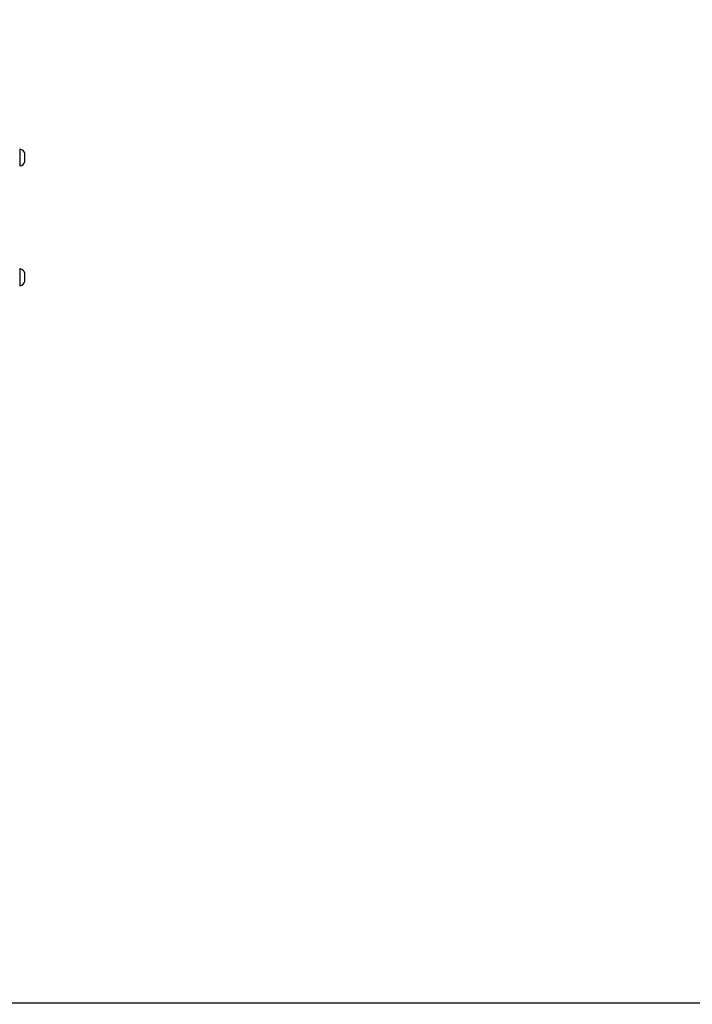
# Model space of a CAD drawing. Units: millimetres. Extents: x 14 to 950, y 427 to 1305.
# Drawn here: x 556 to 612, y 576 to 659 of the extents above; entities that cross this region are included whole.
import ezdxf

# ---------------------------------------------------------------- set-up
doc = ezdxf.new("R2010")
doc.units = ezdxf.units.MM
doc.header["$LTSCALE"] = 50
doc.header["$PDSIZE"] = -1
doc.dimstyles.new('ISO-25', dxfattribs={"dimtxt": 2.5, "dimasz": 2.5, "dimexe": 1.25, "dimexo": 0.625, "dimtad": 1, "dimtxsty": 'Standard', "dimcen": 2.5, "dimadec": 0, "dimazin": 0, "dimtfac": 1, "dimtmove": 0, "dimatfit": 3, "dimfxl": 1, "dimarcsym": 0})

# ---------------------------------------------------------------- blocks, each defined once
blk = doc.blocks.new('*D187')
at = {"color": 0, "lineweight": -2}
for p, q in [((516.158, 1018.707), (935.466, 1018.707)), ((930.466, 1000.927), (930.466, 741.847)), ((930.466, 444.302), (930.466, 709.107)), ((516.758, 426.522), (935.466, 426.522))]:
    blk.add_line(p, q, dxfattribs=at)
at = {"color": 0}
for points in [[(933.43, 1000.927), (927.503, 1000.927), (930.466, 1018.707)], [(927.503, 444.302), (933.43, 444.302), (930.466, 426.522)]]:
    blk.add_solid(points, dxfattribs=at)
at = {"layer": 'Defpoints', "color": 0}
for p in [(511.158, 1018.707), (930.466, 1018.707), (511.758, 426.522)]:
    blk.add_point(p, dxfattribs=at)
at = {"color": 0, "insert": (930.466, 725.477), "char_height": 17.5, "attachment_point": 5}
blk.add_mtext('592', dxfattribs=at)
blk = doc.blocks.new('*D189')
at = {"color": 0, "lineweight": -2}
for p, q in [((511.388, 868.706), (828.267, 868.706)), ((823.267, 850.926), (823.267, 747.721)), ((823.267, 594.302), (823.267, 714.981)), ((509.759, 576.522), (828.267, 576.522))]:
    blk.add_line(p, q, dxfattribs=at)
at = {"color": 0}
for points in [[(826.231, 850.926), (820.304, 850.926), (823.267, 868.706)], [(820.304, 594.302), (826.231, 594.302), (823.267, 576.522)]]:
    blk.add_solid(points, dxfattribs=at)
at = {"layer": 'Defpoints', "color": 0}
for p in [(506.388, 868.706), (823.267, 868.706), (504.759, 576.522)]:
    blk.add_point(p, dxfattribs=at)
at = {"color": 0, "insert": (823.267, 731.351), "char_height": 17.5, "attachment_point": 5}
blk.add_mtext('292', dxfattribs=at)

msp = doc.modelspace()

# ---------------------------------------------------------------- linework, layer by layer
at = {"color": 7, "linetype": 'Continuous', "lineweight": 25}
for p, q in [((555.708, 647.808), (555.658, 647.808)), ((555.708, 647.108), (555.708, 647.808)), ((556.098, 647.108), (556.098, 647.458)), ((555.658, 646.408), (555.708, 646.408)), ((555.708, 646.408), (555.708, 647.108)), ((556.098, 646.758), (556.098, 647.108)), ((555.708, 637.808), (555.658, 637.808)), ((555.708, 637.108), (555.708, 637.808)), ((556.098, 637.108), (556.098, 637.458)), ((555.708, 636.408), (555.708, 637.108)), ((556.098, 636.758), (556.098, 637.108)), ((555.658, 636.408), (555.708, 636.408))]:
    msp.add_line(p, q, dxfattribs=at)
for centre, start, end in [((555.601, 647.297), 18, 78.18812), ((555.601, 646.92), 281.81188, 342), ((555.601, 637.297), 18, 78.18812), ((555.601, 636.92), 281.81188, 342)]:
    msp.add_arc(centre, 0.523, start, end, dxfattribs=at)

# ---------------------------------------------------------------- dimensions: what is measured, and where the dimension line sits
for base, p1, p2, picture, middle in [((930.466, 1018.707), (511.758, 426.522), (511.158, 1018.707), '*D187', (930.466, 725.477)), ((823.267, 868.706), (504.759, 576.522), (506.388, 868.706), '*D189', (823.267, 731.351))]:
    dim = msp.add_linear_dim(base=base, p1=p1, p2=p2, angle=270, dimstyle='ISO-25', override={"dimtxt": 17.5, "dimasz": 17.78, "dimexe": 5, "dimexo": 5, "dimgap": 7.62, "dimtih": 1, "dimtoh": 1, "dimdec": 0, "dimlfac": 1, "dimzin": 1, "dimadec": 2, "dimtzin": 1})
    dim.commit()
    dim.dimension.update_dxf_attribs({"geometry": picture, "text_midpoint": middle, "dimtype": 160})

doc.saveas('drawing.dxf')
